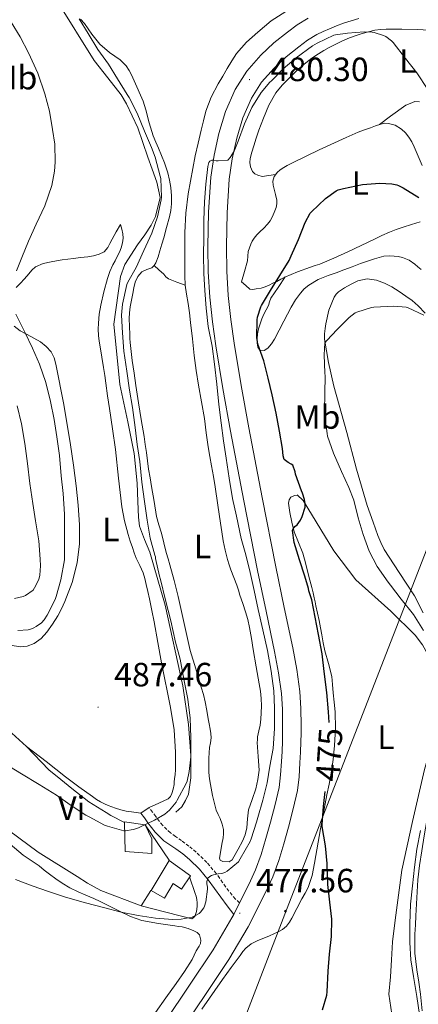
# Model space of a CAD drawing. Units: metres. Extents: x 548732 to 553208, y 4707390 to 4710392.
# Drawn here: x 551210 to 551329, y 4708525 to 4708818 of the extents above; entities that cross this region are included whole.
import ezdxf
from ezdxf.enums import TextEntityAlignment as Align

# ---------------------------------------------------------------- set-up
doc = ezdxf.new("R2010")
doc.units = ezdxf.units.M
doc.header["$MEASUREMENT"] = 0
doc.linetypes.add('TRAZOSX2', pattern=[1.5, 1, -0.5])
for name, color, linetype, lineweight in [('Carátula', 7, 'Continuous', 5), ('Level 15', 1, 'Continuous', 0), ('Level 16', 1, 'Continuous', 13), ('Level 20', 19, 'Continuous', 0), ('Level 21', 19, 'Continuous', 0), ('Level 32', 19, 'Continuous', 0), ('Level 33', 5, 'Continuous', 0), ('Level 36', 19, 'Continuous', 40), ('Level 37', 92, 'Continuous', 0), ('Level 4', 36, 'Continuous', 30), ('Level 41', 19, 'Continuous', 0), ('Level 5', 36, 'Continuous', 0), ('Level 52', 1, 'Continuous', 13), ('Level 54', 13, 'Continuous', 0), ('Level 7', 1, 'Continuous', 0)]:
    doc.layers.add(name, color=color, linetype=linetype, lineweight=lineweight)
doc.styles.add('Arial', font='ARIAL.TTF', dxfattribs={"height": 0.2})

# ---------------------------------------------------------------- blocks, each defined once
blk = doc.blocks.new('5PELE')
at = {"layer": 'Carátula', "linetype": 'Continuous', "lineweight": 5}
h = blk.add_hatch(color=9, dxfattribs=at)
edge = h.paths.add_edge_path()
edge.add_arc((0, 0), 2.85, 359.999, 719.999)
at = {"layer": 'Carátula', "color": 252, "linetype": 'Continuous', "lineweight": 5}
blk.add_circle((0, 0, 0), 2.85, dxfattribs=at)
blk = doc.blocks.new('5PATER')
at = {"layer": 'Carátula', "linetype": 'Continuous', "lineweight": 5}
h = blk.add_hatch(color=250, dxfattribs=at)
edge = h.paths.add_edge_path()
edge.add_ellipse((0, 0), major_axis=(-1.33, -1.34), ratio=0.999422, start_angle=0, end_angle=360)

msp = doc.modelspace()

# ---------------------------------------------------------------- linework, layer by layer
at = {"layer": 'Level 15', "color": 1, "linetype": 'Continuous', "lineweight": 0}
msp.add_polyline3d([(551241.59, 4708579.27, 486.81), (551247.73, 4708578.34, 486.71), (551249.76, 4708574.23, 486.33), (551249.76, 4708569.8, 486.28), (551241.84, 4708570.44, 486.84), (551241.59, 4708579, 486.81), (551241.59, 4708579.27, 486.81)], dxfattribs=at)
at = {"layer": 'Level 15', "linetype": 'Continuous', "lineweight": 13}
msp.add_polyline3d([(551253.49, 4708556.58, 484.39), (551249.49, 4708558.84, 485.38), (551254.91, 4708567.78, 485.57), (551261.17, 4708563.22, 485.48), (551258.52, 4708559.25, 485.19), (551256.08, 4708560.9, 485.11), (551253.49, 4708556.58, 484.39)], dxfattribs=at)
at = {"layer": 'Level 16', "color": 1, "linetype": 'Continuous', "lineweight": 13, "ltscale": 0.5}
for points in [[(551256.85, 4708582.1, 484.98), (551258.66, 4708583.73, 485.06), (551259.73, 4708585.54, 485.14), (551260.58, 4708587.41, 485.19), (551261.36, 4708592.31, 485.29), (551261.36, 4708595.17, 485.29), (551261.35, 4708599, 485.29), (551260.64, 4708608.18, 485.29), (551258.93, 4708619.67, 485.29), (551253.7, 4708643.64, 485.27), (551249.11, 4708659.38, 485.4), (551247.59, 4708663.16, 485.4), (551246.02, 4708667.08, 485.4), (551245.79, 4708669.81, 485.4), (551245.59, 4708674.48, 485.4), (551245.39, 4708679.91, 485.41), (551244.45, 4708688.69, 485.41), (551242.64, 4708698.16, 485.62), (551240.26, 4708709.24, 485.8), (551238.45, 4708727.14, 485.77), (551240.44, 4708741.3, 485.48), (551241.75, 4708744.87, 485.37), (551245.43, 4708750.76, 485.32), (551247.64, 4708753.73, 485.13), (551249.49, 4708756.6, 485.06), (551250.82, 4708759.17, 485.03), (551252.18, 4708764.84, 485.05), (551251.21, 4708769.41, 485.09), (551249.85, 4708773.25, 485.22), (551248.57, 4708776.77, 485.37), (551247.06, 4708781.19, 485.4), (551245.53, 4708785.56, 485.41), (551242.15, 4708792.65, 485.65), (551240.57, 4708795.35, 485.7), (551236.65, 4708800.39, 485.91), (551232.55, 4708805.56, 486.05), (551221.61, 4708823.13, 486.47)], [(551320.99, 4708522.05, 473.78), (551320.18, 4708528.02, 473.78), (551320.66, 4708533.16, 473.78), (551320.96, 4708538.24, 473.77), (551321.22, 4708543.56, 473.62), (551322.07, 4708550.04, 473.53), (551324.05, 4708564.85, 472.74), (551327.14, 4708579.35, 472.09), (551330.72, 4708594.82, 471.81), (551332.08, 4708599.28, 471.81), (551333.41, 4708604.56, 471.69), (551334.43, 4708609.11, 471.61), (551335.57, 4708615.89, 471.17), (551334.88, 4708620.16, 471.25), (551334.07, 4708623.17, 471.43), (551333.08, 4708626, 471.56), (551331.72, 4708628.96, 471.65), (551330.12, 4708631.81, 471.75), (551327.97, 4708634.74, 471.93), (551320.77, 4708641.88, 472.33), (551310.37, 4708651.17, 473.38), (551303.81, 4708659.81, 473.89), (551294.69, 4708674.76, 474.6), (551292.95, 4708676.42, 474.63)], [(551197.12, 4708615.46, 486.52), (551212.51, 4708601.67, 486.42), (551219.12, 4708594.72, 486.25), (551222.69, 4708591.84, 486.13), (551225.95, 4708589.14, 486.09), (551231.03, 4708585.16, 486.12), (551236.11, 4708581.99, 486.1), (551237.51, 4708581.12, 486.1), (551241.59, 4708579, 486.11)], [(551204.4, 4708578.72, 483.16), (551215.92, 4708570.23, 483.38), (551227.51, 4708563.03, 483.17), (551230.63, 4708561.03, 483.16), (551234.59, 4708558.79, 483.16), (551246.56, 4708554.23, 482.84)]]:
    msp.add_polyline3d(points, dxfattribs=at)
at = {"layer": 'Level 20', "color": 19, "linetype": 'Continuous', "lineweight": 0, "ltscale": 0.5}
for points in [[(551247.73, 4708578.37, 484.25), (551254.91, 4708567.88, 483.24)], [(551260.87, 4708562.87, 481.57), (551262.61, 4708557.94, 481.37), (551262.85, 4708557.14, 481.32), (551263.11, 4708556.18, 481.22), (551263.17, 4708555.17, 481.13), (551263.15, 4708554.02, 481.05), (551262.95, 4708552.56, 480.97), (551262.47, 4708551.14, 480.92), (551261.6, 4708550.37, 480.92), (551246.56, 4708554.23, 482.84)], [(551246.56, 4708554.23, 482.84), (551249.46, 4708558.84, 482.95)]]:
    msp.add_polyline3d(points, dxfattribs=at)
at = {"layer": 'Level 21', "color": 19, "linetype": 'Continuous', "lineweight": 13}
for points in [[(551311.22, 4708817.97, 480.92), (551308.95, 4708817.36, 480.9), (551306.71, 4708816.64, 480.89), (551304.59, 4708815.84, 480.85), (551302.5, 4708814.96, 480.81), (551300.63, 4708814.15, 480.78), (551298.79, 4708813.25, 480.76), (551296.02, 4708811.55, 480.72), (551293.38, 4708809.62, 480.68), (551289.61, 4708806.59, 480.59), (551286.04, 4708803.28, 480.49), (551282.34, 4708799.07, 480.34), (551279.35, 4708794.31, 480.2), (551276.81, 4708788.47, 480.09), (551275, 4708782.4, 479.99), (551273.64, 4708776.35, 479.87), (551272.74, 4708770.23, 479.72), (551272.07, 4708760.22, 479.37), (551271.89, 4708750.21, 479.03), (551272.02, 4708742.92, 478.85), (551272.45, 4708735.64, 478.66), (551273.21, 4708728.56, 478.47), (551274.2, 4708721.52, 478.28), (551276.26, 4708708.92, 478.07), (551278.5, 4708696.34, 478.02), (551282.49, 4708675.67, 478.01), (551286.58, 4708655.01, 478.01), (551289.07, 4708642.96, 478), (551291.59, 4708630.92, 477.99), (551292.83, 4708624.47, 478.09), (551293.73, 4708617.96, 478.21), (551294.02, 4708612.93, 478.26), (551294.07, 4708607.89, 478.29), (551294.07, 4708605.47, 478.3), (551294.03, 4708603.04, 478.31), (551293.92, 4708599.92, 478.32), (551293.75, 4708596.79, 478.31), (551293.48, 4708592.64, 478.29), (551292.96, 4708588.52, 478.26), (551291.75, 4708583.05, 478.23), (551290.29, 4708577.65, 478.2), (551288.91, 4708572.7, 478.17), (551287.43, 4708567.78, 478.15), (551285.64, 4708562.92, 478.07), (551283.52, 4708558.2, 477.91), (551278.38, 4708548.07, 477.43), (551272.64, 4708538.29, 476.9), (551265.45, 4708527.6, 476.26), (551258.29, 4708516.92, 475.62)], [(551274.06, 4708551.74, 477.48), (551275.82, 4708555.2, 477.65), (551278.55, 4708560.57, 477.91), (551280.53, 4708565, 478.07), (551282.2, 4708569.53, 478.15), (551283.62, 4708574.24, 478.17), (551284.97, 4708579.11, 478.2), (551286.39, 4708584.37, 478.23), (551287.52, 4708589.46, 478.26), (551287.99, 4708593.16, 478.29), (551288.24, 4708597.12, 478.31), (551288.41, 4708600.17, 478.32), (551288.52, 4708603.18, 478.31), (551288.55, 4708605.5, 478.3), (551288.55, 4708607.87, 478.29), (551288.51, 4708612.74, 478.26), (551288.24, 4708617.42, 478.21), (551287.39, 4708623.57, 478.09), (551286.18, 4708629.83, 477.99), (551283.67, 4708641.84, 478), (551281.17, 4708653.92, 478.01), (551277.08, 4708674.61, 478.01), (551273.08, 4708695.33, 478.02), (551270.82, 4708707.99, 478.07), (551268.75, 4708720.7, 478.28), (551267.73, 4708727.89, 478.47), (551266.96, 4708735.18, 478.66), (551266.51, 4708742.71, 478.85), (551266.38, 4708750.22, 479.03), (551266.56, 4708760.46, 479.37), (551267.25, 4708770.81, 479.72), (551268.21, 4708777.35, 479.87), (551269.66, 4708783.8, 479.99), (551271.62, 4708790.36, 480.09), (551274.46, 4708796.89, 480.2), (551277.91, 4708802.37, 480.34), (551282.08, 4708807.14, 480.49), (551286, 4708810.76, 480.59), (551290.03, 4708814, 480.68), (551292.94, 4708816.13, 480.72), (551296.14, 4708818.09, 480.76)], [(551253.67, 4708519.93, 475.62), (551260.88, 4708530.68, 476.26), (551267.97, 4708541.23, 476.9), (551273.54, 4708550.71, 477.43), (551274.06, 4708551.74, 477.48)]]:
    msp.add_polyline3d(points, dxfattribs=at)
at = {"layer": 'Level 21', "color": 19, "linetype": 'Continuous', "lineweight": 0}
for points in [[(551246.5, 4708581.8, 485.27), (551248.94, 4708583.53, 485.27)], [(551274.06, 4708551.74, 477.48), (551272.12, 4708554.3, 477.66), (551270.18, 4708556.87, 477.85), (551268.33, 4708559.46, 478.6), (551266.5, 4708562.02, 479.62), (551263.87, 4708565.14, 480.51), (551260.9, 4708568.02, 481.3), (551258.9, 4708569.68, 481.64), (551256.85, 4708571.24, 482.02), (551255.08, 4708572.4, 482.49), (551253.33, 4708573.62, 482.97), (551250.72, 4708576.16, 483.66), (551248.5, 4708578.98, 484.42), (551247.5, 4708580.39, 484.85), (551246.5, 4708581.8, 485.27)]]:
    msp.add_polyline3d(points, dxfattribs=at)
at = {"layer": 'Level 21', "color": 19, "linetype": 'TRAZOSX2', "lineweight": 0}
msp.add_polyline3d([(551275.82, 4708555.2, 477.58), (551274.55, 4708556.28, 477.67), (551272.59, 4708558.64, 477.85), (551270.76, 4708561.2, 478.6), (551268.86, 4708563.86, 479.62), (551266.06, 4708567.18, 480.51), (551262.9, 4708570.25, 481.3), (551260.76, 4708572.02, 481.64), (551258.58, 4708573.68, 482.02), (551256.76, 4708574.88, 482.49), (551255.24, 4708575.94, 482.97), (551252.95, 4708578.17, 483.66), (551250.89, 4708580.78, 484.42), (551249.94, 4708582.12, 484.85), (551248.94, 4708583.53, 485.27)], dxfattribs=at)
at = {"layer": 'Level 33', "color": 19, "linetype": 'Continuous', "lineweight": 0, "ltscale": 0.5}
msp.add_polyline3d([(551085.58, 4707800.97, 455.63), (551153.57, 4708199.42, 466.86), (551289.77, 4708553.11, 475.62), (551416.2, 4708878.31, 474.68), (551208.28, 4709279.75, 476.64), (551285.01, 4709525.53, 482.33), (551268.58, 4709669.38, 484.15), (551366.94, 4709884.46, 490.04), (551404.95, 4710088.11, 494.09), (551415.31, 4710116.71, 494.29)], dxfattribs=at)
at = {"layer": 'Level 36', "color": 92, "linetype": 'Continuous', "lineweight": 0}
for points in [[(551254.03, 4708773.67, 482.35), (551253.49, 4708775.16, 482.41), (551252.6, 4708777.29, 482.45), (551251.7, 4708779.43, 482.5), (551250.91, 4708781.27, 482.57), (551250.13, 4708783.12, 482.63), (551248.98, 4708786.97, 482.64), (551247.99, 4708790.87, 482.65), (551247.59, 4708792.17, 482.68), (551247.19, 4708793.48, 482.71), (551244.5, 4708799.49, 482.82), (551243.69, 4708801.24, 482.87), (551242.96, 4708802.61, 482.87), (551242.1, 4708803.91, 482.87), (551240.32, 4708805.71, 482.92), (551237.12, 4708807.88, 483.03), (551234.23, 4708810.34, 483.21), (551231.94, 4708813.41, 483.45), (551229.67, 4708816.49, 483.7), (551228.54, 4708817.78, 483.8)], [(551289.51, 4708820.1, 481.14), (551285.2, 4708817.33, 481.1), (551281.25, 4708813.97, 481.06), (551277.82, 4708810.97, 481.07), (551274.85, 4708807.57, 481.08), (551273.46, 4708805.39, 481.08), (551272.13, 4708803.17, 481.08), (551270.78, 4708800.87, 481.08), (551269.45, 4708798.55, 481.08), (551267.38, 4708794.6, 481.12), (551265.8, 4708790.45, 481.17), (551265.06, 4708787.64, 481.18), (551264.37, 4708784.82, 481.19)], [(551286.51, 4708771.64, 476.22), (551284.52, 4708771.36, 476.36), (551282.53, 4708771.09, 476.5), (551281.21, 4708771.46, 476.57), (551280.36, 4708771.89, 476.63), (551279.64, 4708772.52, 476.71), (551279.01, 4708773.96, 476.85), (551278.86, 4708775.18, 476.95), (551278.95, 4708776.39, 477.01), (551279.44, 4708778.27, 477.09), (551279.99, 4708780.13, 477.13), (551280.74, 4708782.47, 477.14), (551281.51, 4708784.8, 477.16), (551282.17, 4708786.62, 477.18), (551282.87, 4708788.42, 477.21), (551284.49, 4708792.27, 477.31), (551286.53, 4708795.92, 477.51), (551288.41, 4708798.23, 477.81), (551290.52, 4708800.32, 478.12), (551292.95, 4708802.64, 478.31), (551295.48, 4708804.85, 478.45), (551297.3, 4708806.26, 478.51), (551299.21, 4708807.54, 478.58), (551300.8, 4708808.47, 478.68), (551302.41, 4708809.36, 478.77), (551304.19, 4708810.32, 478.87), (551306.01, 4708811.22, 478.95), (551307.92, 4708812.05, 478.94), (551309.86, 4708812.79, 479.01), (551311.04, 4708813.19, 479.19), (551312.21, 4708813.56, 479.38), (551314.07, 4708814.1, 479.67), (551315.97, 4708814.55, 479.93), (551317.64, 4708814.77, 480.03), (551319.32, 4708814.84, 480.09), (551324.02, 4708814.87, 480.41), (551328.73, 4708814.76, 480.71), (551338.44, 4708814.15, 481.08)], [(551329.29, 4708793.28, 478.04), (551327.9, 4708793.31, 477.78), (551326.5, 4708792.79, 477.51), (551325.16, 4708792.24, 477.23), (551320.65, 4708789.02, 476.58)], [(551320.65, 4708789.02, 476.58), (551317.4, 4708786.51, 476.17)], [(551276.41, 4708739.72, 476.66), (551277.29, 4708742.86, 476.68), (551278.17, 4708746, 476.69), (551278.29, 4708747.36, 476.72), (551278.39, 4708748.72, 476.74), (551278.71, 4708749.84, 476.76), (551279.14, 4708750.92, 476.76), (551279.58, 4708751.85, 476.75), (551280.12, 4708752.72, 476.74), (551280.93, 4708753.72, 476.73), (551281.8, 4708754.64, 476.71), (551282.97, 4708755.73, 476.67), (551284.12, 4708756.84, 476.61), (551284.85, 4708757.86, 476.54), (551285.46, 4708758.96, 476.47), (551286.11, 4708760.38, 476.46), (551286.63, 4708761.86, 476.44), (551286.89, 4708762.95, 476.38), (551286.9, 4708764.04, 476.31), (551286.51, 4708765.66, 476.22), (551286.05, 4708767.28, 476.15), (551285.81, 4708768.47, 476.15), (551285.67, 4708769.65, 476.17), (551286.08, 4708771.1, 476.2), (551287.09, 4708772.37, 476.23), (551287.77, 4708772.94, 476.23), (551288.49, 4708773.41, 476.23), (551289.98, 4708774.3, 476.23), (551291.51, 4708775.12, 476.23), (551299.45, 4708778.97, 476.17), (551307.46, 4708782.68, 476.1), (551309.25, 4708783.48, 476.11), (551311.06, 4708784.23, 476.12), (551312.87, 4708784.9, 476.14), (551314.68, 4708785.56, 476.17), (551316.23, 4708786.11, 476.18), (551317.8, 4708786.64, 476.17), (551318.92, 4708786.87, 476.14), (551320.05, 4708786.85, 476.1), (551322.06, 4708786.27, 476.08), (551323.91, 4708785.11, 476.05), (551325.1, 4708783.99, 476.05)], [(551264.37, 4708784.82, 481.19), (551263.46, 4708781.01, 481.19), (551262.58, 4708777.19, 481.19), (551260.49, 4708765.86, 481.4), (551259.85, 4708760.14, 481.53), (551259.57, 4708754.4, 481.59), (551259.55, 4708751.87, 481.59), (551259.54, 4708749.33, 481.59), (551259.54, 4708746.83, 481.59), (551259.54, 4708744.32, 481.59), (551259.55, 4708741.54, 481.59), (551259.67, 4708738.76, 481.59), (551260.07, 4708736.04, 481.59), (551260.53, 4708733.33, 481.59), (551260.88, 4708730.52, 481.59), (551261.22, 4708727.7, 481.57), (551261.77, 4708722.76, 481.51), (551262.32, 4708717.81, 481.41), (551262.92, 4708713.42, 481.32), (551263.6, 4708709.03, 481.24), (551264.48, 4708704.09, 481.24), (551265.35, 4708699.16, 481.27), (551265.91, 4708694.91, 481.26), (551266.48, 4708690.66, 481.25), (551266.97, 4708687.84, 481.25), (551267.46, 4708685.03, 481.25), (551268.03, 4708681.9, 481.25), (551268.58, 4708678.77, 481.24), (551269.37, 4708673.41, 481.19), (551270.1, 4708668.04, 481.14), (551270.49, 4708665.42, 481.13), (551270.9, 4708662.8, 481.13), (551271.47, 4708660, 481.13), (551272.21, 4708657.22, 481.13), (551272.7, 4708655.65, 481.12), (551273.23, 4708654.1, 481.11), (551274.11, 4708651.82, 481.1), (551274.96, 4708649.54, 481.08), (551275.45, 4708648.07, 481.06), (551275.92, 4708646.6, 481.05), (551276.76, 4708644.15, 481.04), (551277.59, 4708641.7, 481.03), (551278.27, 4708639.38, 481.03), (551278.79, 4708637.01, 481.03), (551279.32, 4708633.72, 481.02), (551279.84, 4708630.44, 481), (551280.75, 4708625.33, 480.91), (551281.65, 4708620.21, 480.79), (551281.99, 4708618.04, 480.73), (551282.24, 4708615.86, 480.66), (551282.33, 4708613.72, 480.62), (551282.26, 4708611.59, 480.6), (551282.12, 4708609.79, 480.61), (551281.91, 4708608, 480.61), (551281.53, 4708606.24, 480.61), (551281.15, 4708604.47, 480.6), (551281.09, 4708603.62, 480.59), (551281.07, 4708602.77, 480.58), (551281.35, 4708598.68, 480.48), (551281.57, 4708594.6, 480.37), (551281.25, 4708591.78, 480.34), (551280.63, 4708589, 480.29), (551279.5, 4708585.92, 480.24), (551278.4, 4708582.85, 480.18), (551278.18, 4708580.15, 480.13)], [(551325.1, 4708783.99, 476.05), (551326.07, 4708782.74, 476.04), (551326.94, 4708781.36, 475.94), (551327.69, 4708779.92, 475.83), (551328.89, 4708777.13, 475.76), (551330.02, 4708774.31, 475.67)], [(551265.06, 4708617.11, 482.33), (551264.42, 4708619.3, 482.33), (551262.76, 4708624.75, 482.31), (551261.15, 4708630.21, 482.29), (551259.33, 4708638.2, 482.47), (551257.59, 4708646.21, 482.71), (551256.39, 4708650.93, 482.76), (551255.12, 4708655.62, 482.81), (551254.54, 4708657.44, 482.86), (551253.95, 4708659.25, 482.9), (551253.25, 4708662.14, 482.91), (551252.58, 4708665.03, 482.9), (551251.81, 4708667.48, 482.89), (551251.14, 4708669.96, 482.89), (551250.38, 4708674.42, 482.89), (551249.64, 4708678.88, 482.89), (551249.19, 4708681.49, 482.89), (551248.74, 4708684.1, 482.89), (551248.42, 4708686.57, 482.89), (551248.13, 4708689.04, 482.89), (551247.78, 4708691.4, 482.88), (551247.41, 4708693.75, 482.87), (551246.55, 4708698.78, 482.88), (551245.72, 4708703.81, 482.89), (551245.35, 4708706.37, 482.89), (551244.98, 4708708.93, 482.89), (551244.45, 4708712.64, 482.89), (551243.92, 4708716.36, 482.89), (551243.6, 4708719.03, 482.92), (551243.33, 4708721.72, 482.98), (551243.23, 4708722.92, 483.01), (551243.16, 4708724.13, 483.03), (551243.05, 4708726.48, 483.07), (551243.03, 4708728.82, 483.09), (551243.1, 4708730.56, 483.09), (551243.3, 4708732.29, 483.09), (551243.65, 4708734.29, 483.09), (551244.04, 4708736.28, 483.09), (551244.4, 4708737.98, 483.08), (551244.82, 4708739.67, 483.05), (551245.56, 4708741.32, 483), (551246.74, 4708742.76, 482.93), (551248.21, 4708743.38, 482.83), (551249.7, 4708743.94, 482.73), (551250.39, 4708744.6, 482.7), (551250.9, 4708745.38, 482.69), (551251.57, 4708747.17, 482.7), (551252.15, 4708748.98, 482.71), (551252.7, 4708750.92, 482.71), (551253.25, 4708752.85, 482.69), (551254.11, 4708755.94, 482.64), (551254.95, 4708759.03, 482.55), (551255.36, 4708760.97, 482.47), (551255.59, 4708762.93, 482.39), (551255.61, 4708765.35, 482.33), (551255.37, 4708767.76, 482.29), (551255, 4708769.97, 482.28), (551254.49, 4708772.15, 482.29), (551254.03, 4708773.67, 482.35)], [(551236.66, 4708749.93, 486.84), (551237.29, 4708751.18, 486.76), (551237.89, 4708752.42, 486.65), (551239.16, 4708754.62, 486.41), (551240.42, 4708756.82, 486.18), (551240.79, 4708755.43, 486.12), (551241.09, 4708754.05, 486.1), (551241.19, 4708752.68, 486.05), (551241.01, 4708751.3, 485.99), (551240.64, 4708749.88, 485.93), (551240.09, 4708748.52, 485.88), (551239.45, 4708747.27, 485.8), (551238.79, 4708746.02, 485.74), (551238.13, 4708744.76, 485.7), (551237.28, 4708742.77, 485.69), (551236.6, 4708740.71, 485.69), (551235.49, 4708736.78, 485.69), (551234.58, 4708732.81, 485.69), (551234.11, 4708730.15, 485.65), (551233.83, 4708727.48, 485.62), (551233.78, 4708725.64, 485.62), (551233.89, 4708723.81, 485.62), (551234.09, 4708722.14, 485.62), (551234.34, 4708720.47, 485.62), (551234.89, 4708717.36, 485.62), (551235.41, 4708714.24, 485.62), (551235.73, 4708711.92, 485.62), (551236.05, 4708709.6, 485.62), (551236.6, 4708705.85, 485.62), (551237.16, 4708702.1, 485.62), (551238.03, 4708696.02, 485.62), (551238.88, 4708689.94, 485.62), (551239.82, 4708681.41, 485.66), (551240.79, 4708672.88, 485.73), (551241.6, 4708668.74, 485.79), (551242.72, 4708664.66, 485.85), (551243.33, 4708662.7, 485.85)], [(551329.43, 4708757.62, 473.97), (551326.89, 4708756.8, 473.88), (551324.36, 4708755.97, 473.78), (551322.32, 4708755.32, 473.71), (551320.33, 4708754.55, 473.64), (551318.09, 4708753.5, 473.59), (551315.86, 4708752.44, 473.57), (551311.93, 4708750.56, 473.54), (551307.99, 4708748.69, 473.61), (551303.84, 4708746.8, 473.83), (551299.64, 4708745.04, 474.07), (551298.27, 4708744.57, 474.13), (551296.9, 4708744.12, 474.2), (551293.02, 4708742.71, 474.4), (551289.22, 4708741.16, 474.6), (551288.01, 4708740.52, 474.5), (551286.82, 4708739.84, 474.45), (551285.72, 4708739.3, 474.65), (551284.6, 4708738.77, 474.85), (551283.39, 4708738.28, 475.05), (551282.17, 4708737.89, 475.24), (551280.77, 4708737.68, 475.69), (551279.77, 4708737.45, 475.73), (551278.87, 4708737.57, 475.8), (551277.64, 4708738.64, 476.23), (551276.41, 4708739.72, 476.66)], [(551209.41, 4708738.11, 489.39), (551210.56, 4708739.22, 489.08), (551211.88, 4708740.66, 488.81), (551213.16, 4708742.12, 488.6), (551214.11, 4708743.19, 488.54), (551215.2, 4708744.18, 488.49), (551217.45, 4708745.16, 488.32), (551219.81, 4708745.65, 488.07), (551221.44, 4708746.03, 487.83), (551223.08, 4708746.33, 487.59), (551224.75, 4708746.52, 487.35), (551226.42, 4708746.71, 487.13), (551228.55, 4708746.96, 486.97), (551230.68, 4708747.22, 486.93), (551232.37, 4708747.51, 486.93), (551234.04, 4708747.96, 486.92), (551235.53, 4708748.71, 486.89), (551236.66, 4708749.93, 486.84)], [(551289.36, 4708741.21, 474.59), (551287.24, 4708738.06, 474.51), (551285.13, 4708734.9, 474.44), (551284.73, 4708733.82, 474.4), (551284.41, 4708732.71, 474.36), (551283.7, 4708731.45, 474.33), (551283.01, 4708730.18, 474.29), (551282.41, 4708728.73, 474.22), (551281.89, 4708727.25, 474.15), (551281.47, 4708725.79, 474.15), (551281.14, 4708724.29, 474.17), (551281, 4708722.68, 474.2), (551281.05, 4708721.49, 474.21), (551281.27, 4708720.31, 474.21), (551281.86, 4708719.43, 474.21), (551283.07, 4708719.3, 474.21), (551284.21, 4708719.99, 474.2), (551285.31, 4708721.3, 474.14), (551286.21, 4708722.72, 474.09), (551287.58, 4708725.39, 474.09), (551288.95, 4708728.05, 474.1), (551290.03, 4708730.15, 474.1), (551291.11, 4708732.24, 474.1), (551292.41, 4708734.35, 474.1), (551293.89, 4708736.36, 474.1), (551295.02, 4708737.69, 474.1), (551296.36, 4708738.8, 474.09), (551299.19, 4708740.39, 474.08), (551302.15, 4708741.62, 474.07), (551304.49, 4708742.44, 474.04), (551306.82, 4708743.27, 473.99), (551309.28, 4708744.24, 473.92), (551311.75, 4708745.19, 473.85), (551313.82, 4708745.89, 473.78), (551315.91, 4708746.55, 473.7), (551317.29, 4708746.97, 473.68), (551318.69, 4708747.33, 473.67), (551320.2, 4708747.46, 473.61), (551321.72, 4708747.38, 473.49), (551322.95, 4708747.26, 473.36), (551324.17, 4708747, 473.22), (551326.15, 4708746.21, 472.94), (551327.89, 4708745.04, 472.73), (551328.81, 4708744.24, 472.66), (551329.77, 4708743.39, 472.6)], [(551250.39, 4708744.6, 482.7), (551251.84, 4708743.3, 482.68), (551253.29, 4708742, 482.66), (551253.93, 4708741.22, 482.67), (551254.66, 4708740.6, 482.58), (551257.17, 4708739.68, 482.09), (551259.67, 4708738.76, 481.59)], [(551330.33, 4708641.31, 468.38), (551327.73, 4708646.44, 468.39), (551323.26, 4708653.31, 468.53), (551318.8, 4708660.21, 468.69), (551317.75, 4708662.23, 468.74), (551316.87, 4708664.32, 468.79), (551316.19, 4708666.32, 468.83), (551315.51, 4708668.32, 468.85), (551314.62, 4708670.81, 468.88), (551313.75, 4708673.3, 468.9), (551310.53, 4708684.09, 468.98), (551307.62, 4708694.98, 469.06), (551303.8, 4708708.78, 469.37), (551302.19, 4708715.73, 469.65), (551301.06, 4708722.74, 470.01), (551301.07, 4708724.31, 470.09), (551301.25, 4708725.88, 470.18), (551301.43, 4708727.28, 470.26), (551302.34, 4708731.29, 470.44), (551303.89, 4708735.16, 470.57), (551304.46, 4708736.03, 470.56), (551305.21, 4708736.76, 470.55), (551306.07, 4708737.39, 470.64), (551306.98, 4708737.97, 470.73), (551308.92, 4708739.08, 470.74), (551310.93, 4708740.04, 470.74), (551313.72, 4708740.61, 470.74), (551316.53, 4708740.24, 470.73), (551318.86, 4708739.39, 470.7), (551321.08, 4708738.24, 470.65), (551323.18, 4708736.92, 470.56), (551325.22, 4708735.52, 470.47), (551327.1, 4708734.16, 470.42), (551328.87, 4708732.66, 470.37), (551330.91, 4708730.48, 470.31)], [(551207.62, 4708631.73, 488.65), (551210.66, 4708631.29, 488.66), (551212.73, 4708631.43, 488.65), (551214.77, 4708632.28, 488.65), (551216.83, 4708633.76, 488.64), (551218.48, 4708635.57, 488.63), (551220.25, 4708637.98, 488.59), (551221.83, 4708640.5, 488.53), (551222.93, 4708642.56, 488.53), (551223.92, 4708644.68, 488.52), (551226.09, 4708650.34, 488.38), (551227.57, 4708656.2, 488.15), (551228.21, 4708661.86, 487.75), (551228.19, 4708667.52, 487.45), (551227.83, 4708673.32, 487.42), (551227.27, 4708679.11, 487.41), (551226.47, 4708685.21, 487.41), (551225.6, 4708691.29, 487.41), (551223.57, 4708703.29, 487.46), (551221.2, 4708715.25, 487.53), (551220.68, 4708717.12, 487.55), (551219.81, 4708718.89, 487.61), (551218.37, 4708720.54, 487.77), (551216.68, 4708721.91, 488.02), (551212.64, 4708724.09, 488.59), (551210.61, 4708725.15, 488.89), (551208.84, 4708726.58, 489.19)], [(551292.99, 4708676.38, 474.63), (551292.16, 4708676.24, 474.66), (551291.03, 4708675.75, 474.66), (551290.49, 4708674.9, 474.66), (551290.37, 4708673.97, 474.66), (551290.5, 4708672.57, 474.66), (551290.72, 4708671.17, 474.65), (551291.29, 4708668.29, 474.63), (551291.99, 4708665.44, 474.58), (551293.32, 4708662.26, 474.46), (551294.6, 4708659.08, 474.31), (551295.35, 4708656.2, 474.17), (551296.1, 4708653.32, 474.04), (551296.68, 4708651.09, 473.96), (551297.25, 4708648.87, 473.88), (551297.63, 4708647.35, 473.77), (551297.97, 4708645.83, 473.67), (551298.21, 4708644.64, 473.66), (551298.43, 4708643.44, 473.65), (551298.95, 4708641.25, 473.6), (551299.46, 4708639.04, 473.56), (551299.85, 4708636.93, 473.57), (551300.23, 4708634.82, 473.57), (551300.68, 4708632.46, 473.57), (551301.15, 4708630.1, 473.57), (551302.25, 4708626.28, 473.57), (551303.19, 4708622.44, 473.57), (551303.42, 4708620.03, 473.57), (551303.62, 4708617.62, 473.57), (551303.92, 4708614.79, 473.57), (551304.21, 4708611.96, 473.57), (551304.32, 4708606.95, 473.6), (551304.02, 4708601.94, 473.64), (551303.65, 4708597.81, 473.67), (551303.06, 4708593.72, 473.7), (551302.4, 4708590.48, 473.7), (551301.73, 4708587.25, 473.7), (551299.88, 4708577.11, 473.89), (551298.05, 4708566.96, 474.12), (551297.33, 4708563.28, 474.13), (551296.19, 4708559.7, 474.23), (551295.26, 4708558, 474.36), (551294.27, 4708556.34, 474.5), (551292.8, 4708553.5, 474.73), (551291.33, 4708550.64, 474.95), (551290.63, 4708549.38, 475.05), (551289.76, 4708548.21, 475.16), (551288.58, 4708547.26, 475.33), (551287.23, 4708546.55, 475.49), (551285.94, 4708545.94, 475.58), (551284.64, 4708545.33, 475.65), (551280.99, 4708543.82, 475.89), (551279.24, 4708542.93, 476.01), (551277.68, 4708541.73, 476.12), (551276.79, 4708540.66, 476.1), (551275.99, 4708539.52, 476.05), (551273.32, 4708535.98, 476.28), (551270.69, 4708532.4, 476.39), (551264.56, 4708523.54, 475.92)], [(551243.33, 4708662.7, 485.85), (551243.97, 4708660.74, 485.85), (551244.52, 4708659.15, 485.85), (551245.09, 4708657.57, 485.86), (551246.14, 4708655.4, 485.86), (551247.15, 4708653.2, 485.86), (551247.66, 4708651.52, 485.88), (551248.08, 4708649.81, 485.89), (551248.57, 4708647.66, 485.9), (551249.04, 4708645.49, 485.89), (551249.74, 4708642.07, 485.89), (551250.4, 4708638.64, 485.88), (551251.5, 4708632.58, 485.89), (551252.56, 4708626.52, 485.89), (551255.24, 4708613.26, 485.78), (551256.32, 4708606.6, 485.67), (551256.75, 4708599.91, 485.54), (551256.75, 4708598.79, 485.51), (551256.75, 4708597.67, 485.48), (551256.75, 4708596.17, 485.47), (551256.75, 4708594.68, 485.46), (551256.66, 4708593.34, 485.45), (551256.5, 4708592, 485.43), (551256.41, 4708591.16, 485.43), (551256.32, 4708590.31, 485.43), (551256.06, 4708588.97, 485.42), (551255.65, 4708587.65, 485.4), (551255.26, 4708586.73, 485.38), (551254.59, 4708586.07, 485.37), (551251.77, 4708584.8, 485.32), (551248.94, 4708583.53, 485.27)], [(551278.18, 4708580.15, 480.13), (551277.97, 4708577.44, 480.09), (551277.45, 4708575.4, 480.09), (551276.66, 4708573.44, 480.1), (551275.39, 4708571.11, 480.11), (551274.11, 4708568.79, 480.12), (551273.62, 4708567.91, 480.13), (551272.74, 4708567.35, 480.15), (551270.79, 4708567.45, 480.18), (551270.06, 4708567.86, 480.2), (551269.83, 4708568.47, 480.21), (551270.19, 4708570.69, 480.42), (551270.54, 4708572.58, 480.53), (551270.88, 4708574.47, 480.63), (551271.03, 4708575.69, 480.69), (551271.01, 4708576.92, 480.74), (551270.66, 4708578.59, 480.76), (551270.07, 4708580.21, 480.76), (551269.44, 4708581.45, 480.79), (551268.87, 4708582.69, 480.87), (551267.73, 4708587.02, 481.31), (551266.98, 4708591.43, 481.77), (551266.81, 4708592.77, 481.89), (551266.71, 4708594.12, 481.97), (551266.65, 4708596.16, 482.01), (551266.67, 4708598.2, 482.04), (551266.75, 4708599.76, 482.09), (551266.87, 4708601.32, 482.13), (551267.11, 4708602.76, 482.13), (551267.31, 4708604.2, 482.12), (551267.26, 4708605.5, 482.12), (551267.07, 4708606.8, 482.12), (551266.79, 4708608.32, 482.12), (551266.51, 4708609.83, 482.12), (551266.07, 4708612.36, 482.22), (551265.6, 4708614.9, 482.33), (551265.06, 4708617.11, 482.33)], [(551330.1, 4708523.07, 469.19), (551329.59, 4708527.97, 469.29), (551329.03, 4708531.61, 469.3), (551328.45, 4708535.25, 469.3), (551328.13, 4708537.74, 469.32), (551327.91, 4708540.23, 469.33), (551327.84, 4708543.06, 469.34), (551327.92, 4708545.89, 469.33), (551328.06, 4708548.58, 469.33), (551328.19, 4708551.27, 469.32), (551328.47, 4708556.62, 469.19), (551328.77, 4708561.97, 469.05), (551329.23, 4708566.29, 469.03), (551329.91, 4708570.58, 469), (551330.65, 4708575.1, 468.9), (551331.43, 4708579.62, 468.81), (551333.73, 4708592.07, 468.57), (551336.45, 4708604.47, 468.33), (551337.09, 4708605.67, 468.3), (551338.21, 4708606.58, 468.26), (551339.03, 4708606.83, 468.15), (551339.84, 4708606.66, 468.05), (551341.21, 4708605.97, 468.11), (551342.58, 4708605.28, 468.17)], [(551246.5, 4708581.8, 485.27), (551245.07, 4708581.98, 485.36), (551243.65, 4708582.16, 485.45), (551242.06, 4708582.42, 485.51), (551240.48, 4708582.79, 485.54), (551238.91, 4708583.3, 485.59), (551237.85, 4708583.68, 485.62), (551236.79, 4708584.07, 485.64), (551235.62, 4708584.58, 485.65), (551234.5, 4708585.17, 485.65), (551233.28, 4708585.92, 485.65), (551232.1, 4708586.72, 485.65), (551228.05, 4708589.65, 485.63), (551224.07, 4708592.64, 485.72), (551218.29, 4708597.16, 486.07), (551212.51, 4708601.67, 486.42)], [(551207.59, 4708572.58, 479.93), (551211.51, 4708569.32, 479.89), (551213.84, 4708567.71, 479.89), (551216.21, 4708566.15, 479.88), (551217.78, 4708564.9, 479.85), (551219.35, 4708563.65, 479.81), (551221.18, 4708562.3, 479.81), (551223.07, 4708561.01, 479.8), (551225.39, 4708559.64, 479.76), (551227.79, 4708558.44, 479.72), (551230.15, 4708557.46, 479.67), (551232.5, 4708556.47, 479.61), (551234.35, 4708555.58, 479.55), (551236.19, 4708554.68, 479.49)], [(551236.19, 4708554.68, 479.49), (551238.16, 4708553.7, 479.45), (551240.13, 4708552.72, 479.4), (551243.37, 4708551.06, 479.32), (551246.77, 4708549.86, 479.19), (551251.68, 4708549.06, 478.9), (551256.59, 4708548.34, 478.6), (551257.67, 4708548.17, 478.53), (551258.75, 4708547.99, 478.47), (551260.52, 4708547.54, 478.36), (551262.24, 4708546.88, 478.23), (551263.15, 4708546.39, 478.11), (551263.91, 4708545.62, 477.96), (551264.32, 4708544.02, 477.78), (551264.14, 4708543.12, 477.54), (551263.78, 4708542.24, 477.29), (551262.91, 4708540.9, 477.11), (551262.35, 4708539.59, 476.99), (551261.73, 4708538.29, 476.9), (551259.4, 4708534.73, 476.82), (551256.99, 4708531.22, 476.76), (551253.89, 4708526.9, 476.6), (551250.85, 4708522.53, 476.41)]]:
    msp.add_polyline3d(points, dxfattribs=at)
at = {"layer": 'Level 4', "color": 36, "linetype": 'Continuous', "lineweight": 30}
for points in [[(551302.37, 4708608.77, 475.01), (551302.23, 4708611.91, 475.01), (551301.7, 4708617.7, 475.01), (551300.95, 4708623.9, 475.01), (551300.31, 4708629.14, 475.01), (551299.28, 4708634.89, 475.01), (551298.24, 4708640.1, 475.01), (551297.22, 4708645.27, 475.01), (551296.34, 4708647.9, 475.01), (551296.23, 4708648.58, 475.01), (551295.16, 4708652.25, 475.01), (551293.59, 4708657.08, 475.01), (551292.04, 4708662.26, 475.01), (551291.48, 4708665.8, 475.01), (551291.76, 4708666.36, 475.01), (551292.26, 4708667.02, 475.01), (551292.88, 4708667.56, 475.01), (551293.91, 4708668.9, 475.01), (551294.42, 4708670.02, 475.01), (551295.25, 4708672.78, 475.01), (551295.24, 4708673.77, 475.01), (551295.04, 4708675.06, 475.01), (551294.53, 4708676.9, 475.01), (551294.21, 4708677.62, 475.01), (551292.44, 4708682.62, 475.01), (551292.32, 4708683.27, 475.01), (551291.59, 4708685.29, 475.01), (551291.17, 4708685.59, 475.01), (551290.24, 4708686.09, 475.01), (551289.04, 4708686.97, 475.01), (551288.79, 4708688.07, 475.01), (551288.56, 4708690.25, 475.01), (551287.65, 4708695.35, 475.01), (551286.64, 4708700.71, 475.01), (551285.52, 4708706.17, 475.01), (551284.34, 4708711.15, 475.01), (551282.98, 4708716.28, 475.01), (551281.25, 4708721.24, 475.01), (551281, 4708722.57, 475.01), (551280.97, 4708723.1, 475.01), (551281, 4708728.49, 475.01), (551281.13, 4708729.29, 475.01), (551282.07, 4708732.27, 475.01), (551282.31, 4708732.73, 475.01), (551285.03, 4708737.18, 475.01), (551287.77, 4708741.58, 475.01), (551290.5, 4708746.06, 475.01), (551291.09, 4708747.47, 475.01), (551293.3, 4708752.35, 475.01), (551295.27, 4708757.43, 475.01), (551296.73, 4708760.12, 475.01), (551297.14, 4708760.6, 475.01), (551301.32, 4708764.55, 475.01), (551304.52, 4708766.79, 475.01), (551305.09, 4708767.05, 475.01), (551306.66, 4708767.48, 475.01), (551312.28, 4708768.66, 475.01), (551317.51, 4708769.11, 475.01), (551321.05, 4708768.87, 475.01), (551322.5, 4708768.55, 475.01), (551323.05, 4708768.36, 475.01), (551324.39, 4708767.69, 475.01), (551329.06, 4708764.82, 475.01)], [(551303.17, 4708550.3, 475.01), (551302.64, 4708555.35, 475.01), (551302.05, 4708560.57, 475.01), (551301.87, 4708566.34, 475.01), (551301.84, 4708566.87, 475.01), (551301.28, 4708572.12, 475.01), (551300.37, 4708577.8, 475.01), (551300.37, 4708578.44, 475.01), (551300.75, 4708583.8, 475.01), (551301.26, 4708588.21, 475.01)], [(551300.43, 4708523.4, 475.01), (551301.7, 4708527.75, 475.01), (551301.83, 4708528.73, 475.01), (551302.11, 4708534.82, 475.01), (551302.47, 4708539.86, 475.01), (551303.07, 4708545.18, 475.01), (551303.17, 4708550.3, 475.01)]]:
    msp.add_polyline3d(points, dxfattribs=at)
at = {"layer": 'Level 5', "color": 36, "linetype": 'Continuous', "lineweight": 0}
for points in [[(551250.63, 4708658.52, 485.01), (551249.23, 4708663.53, 485.01), (551248.34, 4708668.94, 485.01), (551247.52, 4708674.49, 485.01), (551246.72, 4708680.23, 485.01), (551246.13, 4708686.38, 485.01), (551245.38, 4708691.39, 485.01), (551244.77, 4708696.43, 485.01), (551243.99, 4708702.39, 485.01), (551243.08, 4708707.53, 485.01), (551242.29, 4708713.19, 485.01), (551241.44, 4708719.15, 485.01), (551241.04, 4708724.57, 485.01), (551240.72, 4708729.79, 485.01), (551240.98, 4708733.1, 485.01), (551242.28, 4708738.99, 485.01), (551242.57, 4708739.64, 485.01), (551245.06, 4708743.98, 485.01), (551247.35, 4708749.03, 485.01), (551249.75, 4708754.2, 485.01), (551251.4, 4708759.1, 485.01), (551252.5, 4708764.07, 485.01), (551252.58, 4708764.91, 485.01), (551252.37, 4708770.43, 485.01), (551252.21, 4708771.13, 485.01), (551250.76, 4708776.83, 485.01), (551249.64, 4708779.67, 485.01), (551247.59, 4708784.52, 485.01), (551245.38, 4708789.87, 485.01), (551243.03, 4708794.52, 485.01), (551242.36, 4708795.47, 485.01), (551239.51, 4708800.06, 485.01), (551236.85, 4708804.43, 485.01), (551233.65, 4708808.83, 485.01), (551230.77, 4708813.6, 485.01), (551228.17, 4708817.88, 485.01)], [(551209.56, 4708743, 490.01), (551211.08, 4708746.99, 490.01), (551213.12, 4708751.88, 490.01), (551215.37, 4708756.92, 490.01), (551217.96, 4708762.32, 490.01), (551219.99, 4708768.38, 490.01), (551220.85, 4708772.68, 490.01), (551221, 4708775.36, 490.01), (551220.9, 4708780.62, 490.01), (551220.25, 4708785.07, 490.01), (551219.27, 4708790.49, 490.01), (551217.89, 4708795.61, 490.01), (551215.89, 4708801.77, 490.01), (551213.09, 4708807.85, 490.01), (551210.57, 4708812.56, 490.01), (551207.91, 4708816.89, 490.01)], [(551265.39, 4708554.12, 480.01), (551265.76, 4708555.48, 480.01), (551266.24, 4708559.24, 480.01), (551266.23, 4708559.85, 480.01), (551266.08, 4708560.79, 480.01), (551266.08, 4708561.48, 480.01), (551266.34, 4708562.51, 480.01), (551266.93, 4708562.99, 480.01), (551267.47, 4708563.29, 480.01), (551268.05, 4708563.51, 480.01), (551269.39, 4708563.78, 480.01), (551270.5, 4708563.85, 480.01), (551271.41, 4708564.15, 480.01), (551272.1, 4708564.57, 480.01), (551275.44, 4708567.35, 480.01), (551275.99, 4708568.23, 480.01), (551278.95, 4708573.43, 480.01), (551279.22, 4708574.17, 480.01), (551280.82, 4708579.18, 480.01), (551281.19, 4708580.52, 480.01), (551282.66, 4708585.64, 480.01), (551283.97, 4708590.84, 480.01), (551284.83, 4708595.83, 480.01), (551285.78, 4708601.03, 480.01), (551286.19, 4708607.02, 480.01), (551286.16, 4708613.11, 480.01), (551285.97, 4708618.2, 480.01), (551285.15, 4708623.98, 480.01), (551284.1, 4708630.18, 480.01), (551282.66, 4708636.35, 480.01), (551281.35, 4708642.3, 480.01), (551280.18, 4708647.98, 480.01), (551278.93, 4708653.35, 480.01), (551277.62, 4708658.55, 480.01), (551276.31, 4708663.48, 480.01), (551274.9, 4708670.12, 480.01), (551273.7, 4708675.39, 480.01), (551272.69, 4708681.35, 480.01), (551271.81, 4708687.35, 480.01), (551271.03, 4708692.46, 480.01), (551270.36, 4708697.82, 480.01), (551269.65, 4708703.32, 480.01), (551269.06, 4708709.29, 480.01), (551268.34, 4708715.31, 480.01), (551267.62, 4708720.67, 480.01), (551266.49, 4708726.44, 480.01), (551265.88, 4708731.88, 480.01), (551265.46, 4708737.16, 480.01), (551265.21, 4708742.22, 480.01), (551265.05, 4708747.79, 480.01), (551265.16, 4708752.84, 480.01), (551265.21, 4708758.12, 480.01), (551265.33, 4708763.51, 480.01), (551265.8, 4708768.81, 480.01), (551266.36, 4708774.03, 480.01), (551266.66, 4708775.23, 480.01), (551266.95, 4708775.66, 480.01), (551267.59, 4708775.91, 480.01), (551268.15, 4708775.88, 480.01), (551268.81, 4708775.74, 480.01), (551269.4, 4708775.71, 480.01), (551272.34, 4708775.93, 480.01), (551273, 4708776.73, 480.01), (551274.17, 4708778.63, 480.01), (551275.41, 4708781.56, 480.01), (551277.22, 4708786.68, 480.01), (551279.48, 4708791.59, 480.01), (551282.23, 4708796.04, 480.01), (551284.79, 4708799.11, 480.01), (551285.25, 4708799.53, 480.01), (551288.79, 4708803.07, 480.01), (551292.66, 4708806.28, 480.01), (551297.45, 4708809.91, 480.01), (551298.84, 4708810.71, 480.01), (551303.77, 4708813.02, 480.01), (551304.31, 4708813.16, 480.01), (551307.83, 4708813.63, 480.01), (551312.82, 4708814.07, 480.01), (551315.22, 4708813.96, 480.01), (551315.75, 4708813.87, 480.01), (551318.53, 4708812.97, 480.01), (551319.22, 4708812.62, 480.01), (551320.92, 4708811.39, 480.01), (551321.4, 4708810.89, 480.01), (551325.08, 4708806.09, 480.01), (551328.5, 4708801.83, 480.01), (551331.78, 4708796.87, 480.01)], [(551218.21, 4708709.84, 490.01), (551216.31, 4708715.28, 490.01), (551214.24, 4708720.01, 490.01), (551211.94, 4708724.75, 490.01), (551209.36, 4708730.14, 490.01)], [(551330.4, 4708636.06, 470.01), (551327.43, 4708640.9, 470.01), (551323.84, 4708645.46, 470.01), (551320.61, 4708649.59, 470.01), (551319.92, 4708650.44, 470.01), (551316.71, 4708655.11, 470.01), (551314.34, 4708659.7, 470.01), (551312.5, 4708664.62, 470.01), (551311, 4708669.58, 470.01), (551309.72, 4708674.86, 470.01), (551308.26, 4708678.6, 470.01), (551306.12, 4708683.37, 470.01), (551303.75, 4708688.82, 470.01), (551301.97, 4708693.86, 470.01), (551301.81, 4708694.68, 470.01), (551301.05, 4708700.54, 470.01), (551301.05, 4708701.26, 470.01), (551301.14, 4708706.7, 470.01), (551301.25, 4708711.72, 470.01), (551301.16, 4708712.66, 470.01), (551300.89, 4708718.06, 470.01), (551301.17, 4708721.64, 470.01), (551301.69, 4708722.35, 470.01), (551304.76, 4708725.58, 470.01), (551308.33, 4708729.18, 470.01), (551310.12, 4708730.49, 470.01), (551310.63, 4708730.74, 470.01), (551315.03, 4708732.15, 470.01), (551315.69, 4708732.25, 470.01), (551321.62, 4708732.52, 470.01), (551325.27, 4708732.23, 470.01), (551325.85, 4708732.04, 470.01), (551330.53, 4708729.83, 470.01)], [(551209.86, 4708636.12, 490.01), (551212.95, 4708636.35, 490.01), (551213.97, 4708636.64, 490.01), (551214.64, 4708636.92, 490.01), (551215.33, 4708637.28, 490.01), (551216.9, 4708638.43, 490.01), (551217.7, 4708639.31, 490.01), (551218.64, 4708640.67, 490.01), (551220.96, 4708645.32, 490.01), (551221.28, 4708646.25, 490.01), (551222.69, 4708651.18, 490.01), (551223.73, 4708657.13, 490.01), (551223.81, 4708659.85, 490.01), (551223.79, 4708664.89, 490.01), (551223.78, 4708670.68, 490.01), (551223.38, 4708676.8, 490.01), (551222.75, 4708682.06, 490.01), (551222.27, 4708688.12, 490.01), (551221.47, 4708693.64, 490.01), (551220.71, 4708698.8, 490.01), (551219.57, 4708704.2, 490.01), (551218.21, 4708709.84, 490.01)], [(551208.93, 4708645.61, 495.01), (551211.54, 4708646.24, 495.01), (551212.19, 4708646.51, 495.01), (551214.48, 4708648.11, 495.01), (551214.91, 4708648.76, 495.01), (551216.11, 4708651.31, 495.01), (551216.42, 4708652.52, 495.01), (551216.64, 4708655.29, 495.01), (551216.55, 4708657.32, 495.01), (551216.1, 4708662.8, 495.01), (551215.11, 4708668.68, 495.01), (551214.37, 4708673.87, 495.01), (551213.43, 4708679.76, 495.01), (551212.75, 4708685.76, 495.01), (551211.95, 4708691.69, 495.01), (551210.98, 4708697.52, 495.01), (551209.7, 4708702.84, 495.01)], [(551205.62, 4708596.73, 485.01), (551210.98, 4708593.48, 485.01), (551216.27, 4708590.33, 485.01), (551221.44, 4708587.18, 485.01), (551225.79, 4708584.11, 485.01), (551230.08, 4708581.24, 485.01), (551231.11, 4708580.73, 485.01), (551235.7, 4708578.27, 485.01), (551236.58, 4708577.95, 485.01), (551241.39, 4708576.55, 485.01), (551241.95, 4708576.57, 485.01), (551244.16, 4708576.91, 485.01), (551245.23, 4708577.23, 485.01), (551245.94, 4708577.58, 485.01), (551250.53, 4708579.69, 485.01), (551253.54, 4708581.56, 485.01), (551254.95, 4708582.73, 485.01), (551256.98, 4708585.11, 485.01), (551257.3, 4708585.71, 485.01), (551259.91, 4708590.6, 485.01), (551260.18, 4708591.32, 485.01), (551260.85, 4708594.17, 485.01), (551261.28, 4708598.57, 485.01), (551261.36, 4708604.28, 485.01), (551261.14, 4708610.06, 485.01), (551260.42, 4708615.71, 485.01), (551259.25, 4708621.63, 485.01), (551258.1, 4708627.58, 485.01), (551256.8, 4708632.65, 485.01), (551255.39, 4708639.02, 485.01), (551253.81, 4708645.15, 485.01), (551252.26, 4708651.27, 485.01), (551251.97, 4708652.27, 485.01), (551250.82, 4708657.48, 485.01), (551250.85, 4708657.99, 485.01), (551250.63, 4708658.52, 485.01)], [(551329.22, 4708521.99, 470.01), (551328.47, 4708527.27, 470.01), (551327.43, 4708533.22, 470.01), (551326.72, 4708538.23, 470.01), (551326.4, 4708543.37, 470.01), (551326.4, 4708548.87, 470.01), (551326.59, 4708554.74, 470.01), (551327.14, 4708560.17, 470.01), (551327.75, 4708565.77, 470.01), (551328.43, 4708571.08, 470.01), (551329.52, 4708576.68, 470.01)], [(551209.22, 4708562.14, 480.01), (551214.13, 4708560.17, 480.01), (551218.98, 4708558.57, 480.01), (551224.07, 4708556.87, 480.01), (551229.97, 4708555.18, 480.01), (551235.38, 4708553.8, 480.01), (551240.61, 4708552.36, 480.01), (551245.68, 4708551.4, 480.01), (551250.82, 4708550.65, 480.01), (551255.99, 4708550.22, 480.01), (551258.4, 4708550.31, 480.01), (551261.71, 4708550.92, 480.01), (551262.55, 4708551.27, 480.01), (551263.79, 4708552.03, 480.01), (551264.18, 4708552.38, 480.01), (551265.19, 4708553.63, 480.01), (551265.39, 4708554.12, 480.01)]]:
    msp.add_polyline3d(points, dxfattribs=at)
at = {"layer": 'Level 52', "color": 1, "linetype": 'Continuous', "lineweight": 0}
msp.add_polyline3d([(551241.59, 4708579.27, 486.81), (551247.73, 4708578.34, 486.71), (551249.76, 4708574.23, 486.33), (551249.76, 4708569.8, 486.28), (551241.84, 4708570.44, 486.84), (551241.59, 4708579, 486.81), (551241.59, 4708579.27, 486.81)], close=True, dxfattribs=at)
at = {"layer": 'Level 52', "color": 1, "linetype": 'Continuous', "lineweight": 13}
msp.add_polyline3d([(551253.49, 4708556.58, 484.39), (551249.49, 4708558.84, 485.38), (551254.91, 4708567.78, 485.57), (551261.17, 4708563.22, 485.48), (551258.52, 4708559.25, 485.19), (551256.08, 4708560.9, 485.11), (551253.49, 4708556.58, 484.39)], close=True, dxfattribs=at)
at = {"layer": 'Level 54', "color": 13, "linetype": 'Continuous', "lineweight": 0}
for points in [[(551253.67, 4708519.93, 475.62), (551260.88, 4708530.68, 476.26), (551267.97, 4708541.23, 476.9), (551273.54, 4708550.71, 477.43), (551274.06, 4708551.74, 477.48), (551275.82, 4708555.2, 477.65), (551278.55, 4708560.57, 477.91), (551280.53, 4708565, 478.07), (551282.2, 4708569.53, 478.15), (551283.62, 4708574.24, 478.17), (551284.97, 4708579.11, 478.2), (551286.39, 4708584.37, 478.23), (551287.52, 4708589.46, 478.26), (551287.99, 4708593.16, 478.29), (551288.24, 4708597.12, 478.31), (551288.41, 4708600.17, 478.32), (551288.52, 4708603.18, 478.31), (551288.55, 4708605.5, 478.3), (551288.55, 4708607.87, 478.29), (551288.51, 4708612.74, 478.26), (551288.24, 4708617.42, 478.21), (551287.39, 4708623.57, 478.09), (551286.18, 4708629.83, 477.99), (551283.67, 4708641.84, 478), (551281.17, 4708653.92, 478.01), (551277.08, 4708674.61, 478.01), (551273.08, 4708695.33, 478.02), (551270.82, 4708707.99, 478.07), (551268.75, 4708720.7, 478.28), (551267.73, 4708727.89, 478.47), (551266.96, 4708735.18, 478.66), (551266.51, 4708742.71, 478.85), (551266.38, 4708750.22, 479.03), (551266.56, 4708760.46, 479.37), (551267.25, 4708770.81, 479.72), (551268.21, 4708777.35, 479.87), (551269.66, 4708783.8, 479.99), (551271.62, 4708790.36, 480.09), (551274.46, 4708796.89, 480.2), (551277.91, 4708802.37, 480.34), (551282.08, 4708807.14, 480.49), (551286, 4708810.76, 480.59), (551290.03, 4708814, 480.68), (551292.94, 4708816.13, 480.72), (551296.14, 4708818.09, 480.76)], [(551311.22, 4708817.97, 480.92), (551308.95, 4708817.36, 480.9), (551306.71, 4708816.64, 480.89), (551304.59, 4708815.84, 480.85), (551302.5, 4708814.96, 480.81), (551300.63, 4708814.15, 480.78), (551298.79, 4708813.25, 480.76), (551296.02, 4708811.55, 480.72), (551293.38, 4708809.62, 480.68), (551289.61, 4708806.59, 480.59), (551286.04, 4708803.28, 480.49), (551282.34, 4708799.07, 480.34), (551279.35, 4708794.31, 480.2), (551276.81, 4708788.47, 480.09), (551275, 4708782.4, 479.99), (551273.64, 4708776.35, 479.87), (551272.74, 4708770.23, 479.72), (551272.07, 4708760.22, 479.37), (551271.89, 4708750.21, 479.03), (551272.02, 4708742.92, 478.85), (551272.45, 4708735.64, 478.66), (551273.21, 4708728.56, 478.47), (551274.2, 4708721.52, 478.28), (551276.26, 4708708.92, 478.07), (551278.5, 4708696.34, 478.02), (551282.49, 4708675.67, 478.01), (551286.58, 4708655.01, 478.01), (551289.07, 4708642.96, 478), (551291.59, 4708630.92, 477.99), (551292.83, 4708624.47, 478.09), (551293.73, 4708617.96, 478.21), (551294.02, 4708612.93, 478.26), (551294.07, 4708607.89, 478.29), (551294.07, 4708605.47, 478.3), (551294.03, 4708603.04, 478.31), (551293.92, 4708599.92, 478.32), (551293.75, 4708596.79, 478.31), (551293.48, 4708592.64, 478.29), (551292.96, 4708588.52, 478.26), (551291.75, 4708583.05, 478.23), (551290.29, 4708577.65, 478.2), (551288.91, 4708572.7, 478.17), (551287.43, 4708567.78, 478.15), (551285.64, 4708562.92, 478.07), (551283.52, 4708558.2, 477.91), (551278.38, 4708548.07, 477.43), (551272.64, 4708538.29, 476.9), (551265.45, 4708527.6, 476.26), (551258.29, 4708516.92, 475.62)]]:
    msp.add_polyline3d(points, dxfattribs=at)

# ---------------------------------------------------------------- block references
at = {"layer": 'Level 32', "color": 252, "linetype": 'Continuous', "lineweight": 0, "xscale": 0.09999983015004542, "yscale": 0.09999983015004542}
msp.add_blockref('5PELE', (551289.4, 4708552.66, 475.69), dxfattribs=at)
at = {"layer": 'Level 7', "color": 19, "linetype": 'Continuous', "lineweight": 0, "xscale": 0.09999983015004542, "yscale": 0.09999983015004542}
for p in [(551278.76, 4708799.86, 480.3), (551233.75, 4708613.3, 487.47), (551275.88, 4708552.07, 477.57)]:
    msp.add_blockref('5PATER', p, dxfattribs=at)

# ---------------------------------------------------------------- texts
at = {"layer": 'Level 37', "color": 92, "linetype": 'Continuous', "lineweight": 0, "style": 'Arial'}
for s, p in [('L', (551325.76, 4708805.4, 478.26)), ('Mb', (551208.87, 4708800.45, 493.28)), ('L', (551311.68, 4708769.11, 475.04)), ('Mb', (551298.93, 4708699.57, 469.82)), ('L', (551237.55, 4708666.11, 486.33)), ('L', (551264.82, 4708661.09, 481.71)), ('L', (551319.31, 4708604.37, 472.59)), ('Vi', (551225.93, 4708583.29, 484.92))]:
    msp.add_text(s, height=7, dxfattribs=at).set_placement(p, align=Align.MIDDLE_CENTER)
at = {"layer": 'Level 41', "color": 19, "linetype": 'Continuous', "lineweight": 0, "style": 'Arial'}
for s, p in [('480.30', (551285.01, 4708797.22, 480.3)), ('487.46', (551238.53, 4708617.3, 487.47)), ('477.56', (551280.65, 4708556.07, 477.57))]:
    msp.add_text(s, height=7, dxfattribs=at).set_placement(p, align=Align.BOTTOM_LEFT)
at = {"layer": 'Level 41', "color": 39, "linetype": 'Continuous', "lineweight": 0, "style": 'Arial'}
msp.add_text('475', height=7, rotation=86.0206, dxfattribs=at).set_placement((551302.41, 4708599.21, 475.01), align=Align.MIDDLE_CENTER)

doc.saveas('drawing.dxf')
